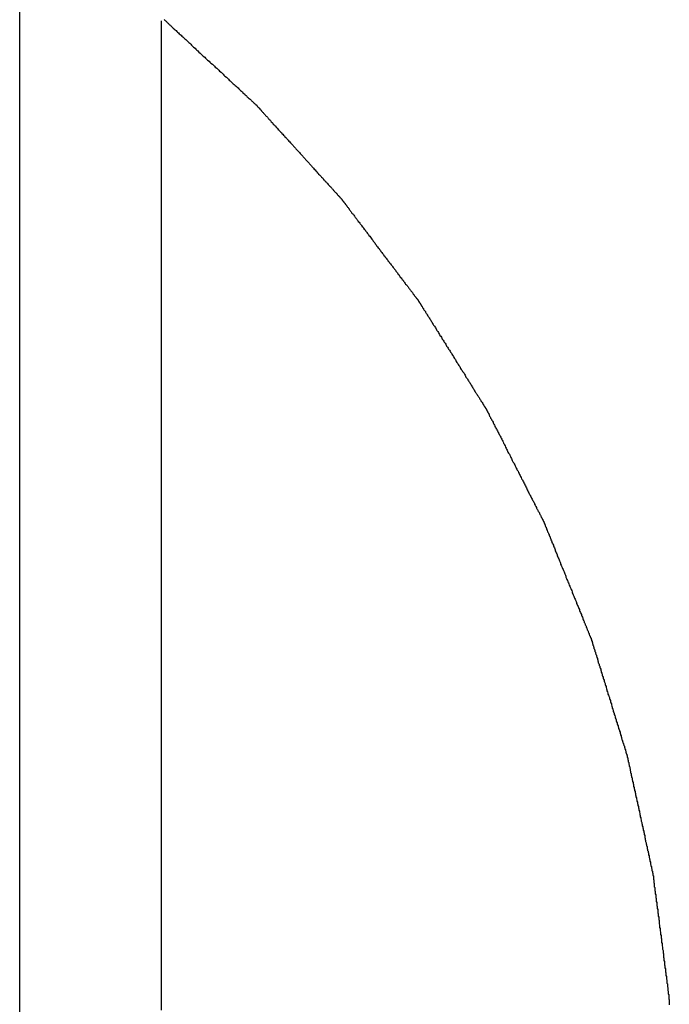
# Model space of a CAD drawing. Extents: x -21 to 151, y 0 to 184.
# Drawn here: x 115 to 116, y 27 to 29 of the extents above; entities that cross this region are included whole.
import ezdxf

# ---------------------------------------------------------------- set-up
doc = ezdxf.new("R2010")
doc.units = 0
doc.header["$LTSCALE"] = 4
doc.layers.add('SAPA_BESLAG', color=1, linetype='CONTINUOUS')

msp = doc.modelspace()

# ---------------------------------------------------------------- linework, layer by layer
at = {"layer": 'SAPA_BESLAG'}
for points in [[(115.086, 26.651, 0), (115.086, 26.6985, 0), (115.086, 26.7462, 0), (115.086, 26.7939, 0), (115.086, 26.8417, 0), (115.086, 26.8895, 0), (115.086, 26.9374, 0), (115.086, 26.9852, 0), (115.086, 27.033, 0), (115.086, 27.0807, 0), (115.086, 27.1283, 0), (115.086, 27.1759, 0), (115.086, 27.2233, 0), (115.086, 27.2705, 0), (115.086, 27.3176, 0), (115.086, 27.3645, 0), (115.086, 27.4111, 0), (115.086, 27.4575, 0), (115.086, 27.5037, 0), (115.086, 27.5495, 0), (115.086, 27.595, 0), (115.086, 27.6402, 0), (115.086, 27.685, 0), (115.086, 27.7294, 0), (115.086, 27.7734, 0), (115.086, 27.8169, 0), (115.086, 27.86, 0), (115.086, 27.9026, 0), (115.086, 27.9447, 0), (115.086, 27.9863, 0), (115.086, 28.0273, 0), (115.086, 28.0677, 0), (115.086, 28.1075, 0), (115.086, 28.1467, 0), (115.086, 28.1852, 0), (115.086, 28.2231, 0), (115.086, 28.2603, 0), (115.086, 28.2967, 0), (115.086, 28.3324, 0), (115.086, 28.3673, 0), (115.086, 28.4014, 0), (115.086, 28.4347, 0), (115.086, 28.4672, 0), (115.086, 28.4988, 0), (115.086, 28.5295, 0), (115.086, 28.5593, 0), (115.086, 28.5881, 0), (115.086, 28.616, 0), (115.086, 28.6429, 0), (115.086, 28.6688, 0), (115.086, 28.6937, 0), (115.086, 28.7175, 0), (115.086, 28.7402, 0)], [(115.379, 28.7208, 0), (115.379, 28.7201, 0), (115.379, 28.7179, 0), (115.379, 28.7142, 0), (115.379, 28.709, 0), (115.379, 28.7025, 0), (115.379, 28.6946, 0), (115.379, 28.6853, 0), (115.379, 28.6746, 0), (115.379, 28.6627, 0), (115.379, 28.6494, 0), (115.379, 28.6349, 0), (115.379, 28.6192, 0), (115.379, 28.6022, 0), (115.379, 28.584, 0), (115.379, 28.5647, 0), (115.379, 28.5441, 0), (115.379, 28.5225, 0), (115.379, 28.4998, 0), (115.379, 28.476, 0), (115.379, 28.4511, 0), (115.379, 28.4252, 0), (115.379, 28.3983, 0), (115.379, 28.3704, 0), (115.379, 28.3415, 0), (115.379, 28.3117, 0), (115.379, 28.281, 0), (115.379, 28.2494, 0), (115.379, 28.2169, 0), (115.379, 28.1836, 0), (115.379, 28.1495, 0), (115.379, 28.1146, 0), (115.379, 28.0789, 0), (115.379, 28.0424, 0), (115.379, 28.0053, 0), (115.379, 27.9674, 0), (115.379, 27.9289, 0), (115.379, 27.8897, 0), (115.379, 27.8499, 0), (115.379, 27.8094, 0), (115.379, 27.7684, 0), (115.379, 27.7268, 0), (115.379, 27.6847, 0), (115.379, 27.6421, 0), (115.379, 27.599, 0), (115.379, 27.5555, 0), (115.379, 27.5115, 0), (115.379, 27.4671, 0), (115.379, 27.4223, 0), (115.379, 27.3771, 0), (115.379, 27.3316, 0), (115.379, 27.2857, 0), (115.379, 27.2396, 0), (115.379, 27.1932, 0), (115.379, 27.1465, 0), (115.379, 27.0996, 0), (115.379, 27.0526, 0), (115.379, 27.0053, 0), (115.379, 26.9579, 0), (115.379, 26.9103, 0), (115.379, 26.8627, 0), (115.379, 26.8149, 0), (115.379, 26.7671, 0), (115.379, 26.7193, 0), (115.379, 26.6715, 0)], [(115.385, 28.7236, 0), (115.386, 28.723, 0), (115.386, 28.7223, 0), (115.387, 28.7216, 0), (115.388, 28.7209, 0), (115.389, 28.7201, 0), (115.39, 28.7192, 0), (115.391, 28.7183, 0), (115.392, 28.7174, 0), (115.393, 28.7164, 0), (115.394, 28.7153, 0), (115.395, 28.7142, 0), (115.396, 28.7131, 0), (115.398, 28.7119, 0), (115.399, 28.7106, 0), (115.4, 28.7094, 0), (115.402, 28.708, 0), (115.403, 28.7067, 0), (115.405, 28.7053, 0), (115.406, 28.7038, 0), (115.408, 28.7024, 0), (115.41, 28.7009, 0), (115.411, 28.6993, 0), (115.413, 28.6977, 0), (115.415, 28.6961, 0), (115.416, 28.6945, 0), (115.418, 28.6928, 0), (115.42, 28.6911, 0), (115.422, 28.6894, 0), (115.424, 28.6876, 0), (115.426, 28.6858, 0), (115.428, 28.684, 0), (115.43, 28.6822, 0), (115.432, 28.6803, 0), (115.434, 28.6784, 0), (115.436, 28.6765, 0), (115.438, 28.6746, 0), (115.44, 28.6726, 0), (115.442, 28.6707, 0), (115.444, 28.6687, 0), (115.446, 28.6667, 0), (115.449, 28.6647, 0), (115.451, 28.6626, 0), (115.453, 28.6606, 0), (115.455, 28.6586, 0), (115.457, 28.6565, 0), (115.46, 28.6544, 0), (115.462, 28.6523, 0), (115.464, 28.6502, 0), (115.466, 28.6481, 0), (115.469, 28.646, 0), (115.471, 28.6439, 0), (115.473, 28.6418, 0), (115.475, 28.6397, 0), (115.478, 28.6376, 0), (115.48, 28.6355, 0), (115.482, 28.6334, 0), (115.485, 28.6312, 0), (115.487, 28.6291, 0), (115.489, 28.627, 0), (115.491, 28.6249, 0), (115.494, 28.6228, 0), (115.496, 28.6207, 0), (115.498, 28.6186, 0), (115.5, 28.6166, 0), (115.503, 28.6145, 0), (115.505, 28.6125, 0), (115.507, 28.6104, 0), (115.509, 28.6084, 0), (115.511, 28.6064, 0), (115.514, 28.6044, 0), (115.516, 28.6024, 0), (115.518, 28.6004, 0), (115.52, 28.5985, 0), (115.522, 28.5966, 0), (115.524, 28.5947, 0), (115.526, 28.5928, 0), (115.528, 28.5909, 0), (115.53, 28.5891, 0), (115.532, 28.5873, 0), (115.534, 28.5855, 0), (115.536, 28.5837, 0), (115.538, 28.582, 0), (115.54, 28.5803, 0), (115.541, 28.5786, 0), (115.543, 28.5769, 0), (115.545, 28.5753, 0), (115.547, 28.5738, 0), (115.548, 28.5722, 0), (115.55, 28.5707, 0), (115.552, 28.5692, 0), (115.553, 28.5678, 0), (115.555, 28.5664, 0), (115.556, 28.565, 0), (115.557, 28.5637, 0), (115.559, 28.5624, 0), (115.56, 28.5612, 0), (115.561, 28.56, 0), (115.563, 28.5589, 0), (115.564, 28.5578, 0), (115.565, 28.5567, 0), (115.566, 28.5557, 0), (115.567, 28.5547, 0), (115.568, 28.5538, 0), (115.569, 28.553, 0), (115.57, 28.5522, 0), (115.571, 28.5514, 0), (115.571, 28.5507, 0), (115.572, 28.5501, 0), (115.573, 28.5495, 0), (115.573, 28.549, 0), (115.574, 28.5485, 0), (115.574, 28.5481, 0), (115.575, 28.5477, 0), (115.575, 28.5475, 0), (115.575, 28.5472, 0), (115.575, 28.5471, 0), (115.576, 28.547, 0), (115.576, 28.5469, 0)], [(115.576, 28.5469, 0), (115.576, 28.5469, 0), (115.576, 28.5468, 0), (115.576, 28.5467, 0), (115.576, 28.5466, 0), (115.576, 28.5464, 0), (115.576, 28.5461, 0), (115.577, 28.5458, 0), (115.577, 28.5455, 0), (115.577, 28.5451, 0), (115.578, 28.5447, 0), (115.578, 28.5443, 0), (115.578, 28.5438, 0), (115.579, 28.5432, 0), (115.579, 28.5427, 0), (115.58, 28.542, 0), (115.581, 28.5414, 0), (115.581, 28.5407, 0), (115.582, 28.54, 0), (115.583, 28.5392, 0), (115.583, 28.5384, 0), (115.584, 28.5376, 0), (115.585, 28.5367, 0), (115.586, 28.5358, 0), (115.586, 28.5349, 0), (115.587, 28.534, 0), (115.588, 28.533, 0), (115.589, 28.5319, 0), (115.59, 28.5309, 0), (115.591, 28.5298, 0), (115.592, 28.5287, 0), (115.593, 28.5275, 0), (115.594, 28.5264, 0), (115.595, 28.5252, 0), (115.596, 28.5239, 0), (115.598, 28.5227, 0), (115.599, 28.5214, 0), (115.6, 28.5201, 0), (115.601, 28.5188, 0), (115.602, 28.5174, 0), (115.604, 28.5161, 0), (115.605, 28.5147, 0), (115.606, 28.5132, 0), (115.607, 28.5118, 0), (115.609, 28.5103, 0), (115.61, 28.5088, 0), (115.611, 28.5073, 0), (115.613, 28.5058, 0), (115.614, 28.5043, 0), (115.616, 28.5027, 0), (115.617, 28.5011, 0), (115.619, 28.4995, 0), (115.62, 28.4979, 0), (115.621, 28.4963, 0), (115.623, 28.4946, 0), (115.624, 28.493, 0), (115.626, 28.4913, 0), (115.628, 28.4896, 0), (115.629, 28.4879, 0), (115.631, 28.4862, 0), (115.632, 28.4845, 0), (115.634, 28.4827, 0), (115.635, 28.481, 0), (115.637, 28.4792, 0), (115.639, 28.4774, 0), (115.64, 28.4757, 0), (115.642, 28.4739, 0), (115.643, 28.4721, 0), (115.645, 28.4703, 0), (115.647, 28.4685, 0), (115.648, 28.4667, 0), (115.65, 28.4648, 0), (115.652, 28.463, 0), (115.653, 28.4612, 0), (115.655, 28.4594, 0), (115.657, 28.4575, 0), (115.658, 28.4557, 0), (115.66, 28.4538, 0), (115.662, 28.452, 0), (115.663, 28.4502, 0), (115.665, 28.4483, 0), (115.667, 28.4465, 0), (115.668, 28.4446, 0), (115.67, 28.4428, 0), (115.672, 28.4409, 0), (115.673, 28.4391, 0), (115.675, 28.4373, 0), (115.677, 28.4354, 0), (115.678, 28.4336, 0), (115.68, 28.4318, 0), (115.682, 28.43, 0), (115.683, 28.4282, 0), (115.685, 28.4264, 0), (115.686, 28.4246, 0), (115.688, 28.4228, 0), (115.69, 28.421, 0), (115.691, 28.4193, 0), (115.693, 28.4175, 0), (115.694, 28.4157, 0), (115.696, 28.414, 0), (115.698, 28.4123, 0), (115.699, 28.4106, 0), (115.701, 28.4089, 0), (115.702, 28.4072, 0), (115.704, 28.4055, 0), (115.705, 28.4038, 0), (115.707, 28.4022, 0), (115.708, 28.4006, 0), (115.71, 28.3989, 0), (115.711, 28.3973, 0), (115.713, 28.3958, 0), (115.714, 28.3942, 0), (115.715, 28.3927, 0), (115.717, 28.3911, 0), (115.718, 28.3896, 0), (115.719, 28.3881, 0), (115.721, 28.3867, 0), (115.722, 28.3852, 0), (115.723, 28.3838, 0), (115.725, 28.3824, 0), (115.726, 28.381, 0), (115.727, 28.3797, 0), (115.728, 28.3784, 0), (115.73, 28.377, 0), (115.731, 28.3758, 0), (115.732, 28.3745, 0), (115.733, 28.3733, 0), (115.734, 28.3721, 0), (115.735, 28.3709, 0), (115.736, 28.3698, 0), (115.737, 28.3687, 0), (115.738, 28.3676, 0), (115.739, 28.3665, 0), (115.74, 28.3655, 0), (115.741, 28.3645, 0), (115.742, 28.3635, 0), (115.743, 28.3626, 0), (115.743, 28.3617, 0), (115.744, 28.3609, 0), (115.745, 28.36, 0), (115.746, 28.3592, 0), (115.746, 28.3585, 0), (115.747, 28.3578, 0), (115.748, 28.3571, 0), (115.748, 28.3564, 0), (115.749, 28.3558, 0), (115.749, 28.3552, 0), (115.75, 28.3547, 0), (115.75, 28.3542, 0), (115.751, 28.3538, 0), (115.751, 28.3533, 0), (115.751, 28.353, 0), (115.752, 28.3526, 0), (115.752, 28.3523, 0), (115.752, 28.3521, 0), (115.752, 28.3519, 0), (115.752, 28.3517, 0), (115.753, 28.3516, 0), (115.753, 28.3516, 0), (115.753, 28.3515, 0)], [(115.753, 28.3515, 0), (115.753, 28.3515, 0), (115.753, 28.3514, 0), (115.753, 28.3513, 0), (115.753, 28.3511, 0), (115.753, 28.3509, 0), (115.753, 28.3507, 0), (115.754, 28.3503, 0), (115.754, 28.35, 0), (115.754, 28.3496, 0), (115.754, 28.3491, 0), (115.755, 28.3486, 0), (115.755, 28.3481, 0), (115.756, 28.3475, 0), (115.756, 28.3469, 0), (115.757, 28.3463, 0), (115.757, 28.3456, 0), (115.758, 28.3448, 0), (115.758, 28.344, 0), (115.759, 28.3432, 0), (115.76, 28.3424, 0), (115.76, 28.3415, 0), (115.761, 28.3406, 0), (115.762, 28.3396, 0), (115.762, 28.3386, 0), (115.763, 28.3376, 0), (115.764, 28.3365, 0), (115.765, 28.3354, 0), (115.766, 28.3342, 0), (115.767, 28.3331, 0), (115.768, 28.3319, 0), (115.768, 28.3306, 0), (115.769, 28.3294, 0), (115.77, 28.3281, 0), (115.771, 28.3268, 0), (115.772, 28.3254, 0), (115.773, 28.324, 0), (115.774, 28.3226, 0), (115.776, 28.3212, 0), (115.777, 28.3197, 0), (115.778, 28.3183, 0), (115.779, 28.3167, 0), (115.78, 28.3152, 0), (115.781, 28.3137, 0), (115.782, 28.3121, 0), (115.784, 28.3105, 0), (115.785, 28.3089, 0), (115.786, 28.3072, 0), (115.787, 28.3055, 0), (115.789, 28.3039, 0), (115.79, 28.3022, 0), (115.791, 28.3004, 0), (115.793, 28.2987, 0), (115.794, 28.2969, 0), (115.795, 28.2952, 0), (115.797, 28.2934, 0), (115.798, 28.2916, 0), (115.799, 28.2897, 0), (115.801, 28.2879, 0), (115.802, 28.2861, 0), (115.804, 28.2842, 0), (115.805, 28.2823, 0), (115.806, 28.2804, 0), (115.808, 28.2785, 0), (115.809, 28.2766, 0), (115.811, 28.2747, 0), (115.812, 28.2728, 0), (115.814, 28.2709, 0), (115.815, 28.2689, 0), (115.817, 28.267, 0), (115.818, 28.265, 0), (115.819, 28.2631, 0), (115.821, 28.2611, 0), (115.822, 28.2591, 0), (115.824, 28.2571, 0), (115.825, 28.2552, 0), (115.827, 28.2532, 0), (115.828, 28.2512, 0), (115.83, 28.2492, 0), (115.831, 28.2472, 0), (115.833, 28.2452, 0), (115.834, 28.2433, 0), (115.836, 28.2413, 0), (115.837, 28.2393, 0), (115.839, 28.2373, 0), (115.84, 28.2353, 0), (115.842, 28.2333, 0), (115.843, 28.2314, 0), (115.845, 28.2294, 0), (115.846, 28.2274, 0), (115.848, 28.2255, 0), (115.849, 28.2235, 0), (115.851, 28.2216, 0), (115.852, 28.2197, 0), (115.854, 28.2177, 0), (115.855, 28.2158, 0), (115.857, 28.2139, 0), (115.858, 28.212, 0), (115.859, 28.2101, 0), (115.861, 28.2083, 0), (115.862, 28.2064, 0), (115.864, 28.2046, 0), (115.865, 28.2027, 0), (115.866, 28.2009, 0), (115.868, 28.1991, 0), (115.869, 28.1973, 0), (115.871, 28.1955, 0), (115.872, 28.1938, 0), (115.873, 28.192, 0), (115.874, 28.1903, 0), (115.876, 28.1886, 0), (115.877, 28.1869, 0), (115.878, 28.1853, 0), (115.88, 28.1836, 0), (115.881, 28.182, 0), (115.882, 28.1804, 0), (115.883, 28.1788, 0), (115.884, 28.1773, 0), (115.885, 28.1757, 0), (115.887, 28.1742, 0), (115.888, 28.1727, 0), (115.889, 28.1713, 0), (115.89, 28.1698, 0), (115.891, 28.1684, 0), (115.892, 28.1671, 0), (115.893, 28.1657, 0), (115.894, 28.1644, 0), (115.895, 28.1631, 0), (115.896, 28.1618, 0), (115.897, 28.1606, 0), (115.898, 28.1594, 0), (115.899, 28.1582, 0), (115.9, 28.1571, 0), (115.9, 28.156, 0), (115.901, 28.1549, 0), (115.902, 28.1539, 0), (115.903, 28.1529, 0), (115.903, 28.1519, 0), (115.904, 28.151, 0), (115.905, 28.1501, 0), (115.905, 28.1492, 0), (115.906, 28.1484, 0), (115.907, 28.1476, 0), (115.907, 28.1469, 0), (115.908, 28.1462, 0), (115.908, 28.1455, 0), (115.909, 28.1449, 0), (115.909, 28.1444, 0), (115.91, 28.1438, 0), (115.91, 28.1433, 0), (115.91, 28.1429, 0), (115.911, 28.1425, 0), (115.911, 28.1421, 0), (115.911, 28.1418, 0), (115.911, 28.1415, 0), (115.911, 28.1413, 0), (115.912, 28.1412, 0), (115.912, 28.141, 0), (115.912, 28.141, 0), (115.912, 28.1409, 0)], [(115.912, 28.1409, 0), (115.912, 28.1409, 0), (115.912, 28.1408, 0), (115.912, 28.1407, 0), (115.912, 28.1405, 0), (115.912, 28.1403, 0), (115.912, 28.14, 0), (115.913, 28.1397, 0), (115.913, 28.1393, 0), (115.913, 28.1389, 0), (115.913, 28.1384, 0), (115.914, 28.1379, 0), (115.914, 28.1373, 0), (115.914, 28.1367, 0), (115.915, 28.136, 0), (115.915, 28.1353, 0), (115.916, 28.1346, 0), (115.916, 28.1338, 0), (115.917, 28.133, 0), (115.917, 28.1321, 0), (115.918, 28.1312, 0), (115.918, 28.1303, 0), (115.919, 28.1293, 0), (115.92, 28.1283, 0), (115.92, 28.1272, 0), (115.921, 28.1261, 0), (115.922, 28.125, 0), (115.922, 28.1238, 0), (115.923, 28.1226, 0), (115.924, 28.1214, 0), (115.925, 28.1201, 0), (115.926, 28.1188, 0), (115.926, 28.1174, 0), (115.927, 28.1161, 0), (115.928, 28.1147, 0), (115.929, 28.1132, 0), (115.93, 28.1118, 0), (115.931, 28.1103, 0), (115.932, 28.1088, 0), (115.933, 28.1072, 0), (115.934, 28.1056, 0), (115.935, 28.104, 0), (115.936, 28.1024, 0), (115.937, 28.1008, 0), (115.938, 28.0991, 0), (115.939, 28.0974, 0), (115.94, 28.0957, 0), (115.941, 28.0939, 0), (115.942, 28.0922, 0), (115.943, 28.0904, 0), (115.945, 28.0886, 0), (115.946, 28.0867, 0), (115.947, 28.0849, 0), (115.948, 28.083, 0), (115.949, 28.0812, 0), (115.95, 28.0793, 0), (115.952, 28.0773, 0), (115.953, 28.0754, 0), (115.954, 28.0735, 0), (115.955, 28.0715, 0), (115.956, 28.0695, 0), (115.958, 28.0676, 0), (115.959, 28.0656, 0), (115.96, 28.0635, 0), (115.961, 28.0615, 0), (115.963, 28.0595, 0), (115.964, 28.0574, 0), (115.965, 28.0554, 0), (115.967, 28.0533, 0), (115.968, 28.0513, 0), (115.969, 28.0492, 0), (115.97, 28.0471, 0), (115.972, 28.045, 0), (115.973, 28.0429, 0), (115.974, 28.0409, 0), (115.976, 28.0388, 0), (115.977, 28.0367, 0), (115.978, 28.0345, 0), (115.98, 28.0324, 0), (115.981, 28.0303, 0), (115.982, 28.0282, 0), (115.984, 28.0261, 0), (115.985, 28.024, 0), (115.986, 28.0219, 0), (115.988, 28.0198, 0), (115.989, 28.0177, 0), (115.99, 28.0156, 0), (115.991, 28.0135, 0), (115.993, 28.0114, 0), (115.994, 28.0094, 0), (115.995, 28.0073, 0), (115.997, 28.0052, 0), (115.998, 28.0032, 0), (115.999, 28.0011, 0), (116, 27.9991, 0), (116.002, 27.997, 0), (116.003, 27.995, 0), (116.004, 27.993, 0), (116.006, 27.991, 0), (116.007, 27.989, 0), (116.008, 27.9871, 0), (116.009, 27.9851, 0), (116.01, 27.9831, 0), (116.012, 27.9812, 0), (116.013, 27.9793, 0), (116.014, 27.9774, 0), (116.015, 27.9755, 0), (116.016, 27.9737, 0), (116.018, 27.9718, 0), (116.019, 27.97, 0), (116.02, 27.9682, 0), (116.021, 27.9664, 0), (116.022, 27.9646, 0), (116.023, 27.9629, 0), (116.024, 27.9612, 0), (116.025, 27.9595, 0), (116.026, 27.9578, 0), (116.027, 27.9561, 0), (116.028, 27.9545, 0), (116.029, 27.9529, 0), (116.03, 27.9513, 0), (116.031, 27.9498, 0), (116.032, 27.9483, 0), (116.033, 27.9468, 0), (116.034, 27.9453, 0), (116.035, 27.9439, 0), (116.036, 27.9425, 0), (116.037, 27.9411, 0), (116.038, 27.9398, 0), (116.038, 27.9385, 0), (116.039, 27.9372, 0), (116.04, 27.936, 0), (116.041, 27.9348, 0), (116.041, 27.9336, 0), (116.042, 27.9325, 0), (116.043, 27.9314, 0), (116.044, 27.9303, 0), (116.044, 27.9293, 0), (116.045, 27.9283, 0), (116.045, 27.9273, 0), (116.046, 27.9264, 0), (116.046, 27.9256, 0), (116.047, 27.9247, 0), (116.047, 27.924, 0), (116.048, 27.9232, 0), (116.048, 27.9225, 0), (116.049, 27.9219, 0), (116.049, 27.9213, 0), (116.05, 27.9207, 0), (116.05, 27.9202, 0), (116.05, 27.9197, 0), (116.05, 27.9193, 0), (116.051, 27.9189, 0), (116.051, 27.9186, 0), (116.051, 27.9183, 0), (116.051, 27.918, 0), (116.051, 27.9179, 0), (116.051, 27.9177, 0), (116.051, 27.9177, 0), (116.051, 27.9176, 0)], [(116.051, 27.9176, 0), (116.051, 27.9176, 0), (116.052, 27.9175, 0), (116.052, 27.9174, 0), (116.052, 27.9172, 0), (116.052, 27.917, 0), (116.052, 27.9167, 0), (116.052, 27.9163, 0), (116.052, 27.9159, 0), (116.053, 27.9155, 0), (116.053, 27.915, 0), (116.053, 27.9144, 0), (116.053, 27.9138, 0), (116.054, 27.9132, 0), (116.054, 27.9125, 0), (116.054, 27.9118, 0), (116.055, 27.911, 0), (116.055, 27.9101, 0), (116.056, 27.9093, 0), (116.056, 27.9084, 0), (116.057, 27.9074, 0), (116.057, 27.9064, 0), (116.058, 27.9054, 0), (116.058, 27.9043, 0), (116.059, 27.9032, 0), (116.059, 27.902, 0), (116.06, 27.9008, 0), (116.061, 27.8996, 0), (116.061, 27.8983, 0), (116.062, 27.897, 0), (116.063, 27.8957, 0), (116.063, 27.8943, 0), (116.064, 27.8929, 0), (116.065, 27.8915, 0), (116.066, 27.89, 0), (116.066, 27.8885, 0), (116.067, 27.8869, 0), (116.068, 27.8854, 0), (116.069, 27.8838, 0), (116.07, 27.8822, 0), (116.07, 27.8805, 0), (116.071, 27.8788, 0), (116.072, 27.8771, 0), (116.073, 27.8754, 0), (116.074, 27.8736, 0), (116.075, 27.8718, 0), (116.076, 27.87, 0), (116.077, 27.8682, 0), (116.078, 27.8663, 0), (116.079, 27.8644, 0), (116.08, 27.8625, 0), (116.081, 27.8606, 0), (116.082, 27.8587, 0), (116.083, 27.8567, 0), (116.084, 27.8547, 0), (116.085, 27.8527, 0), (116.086, 27.8507, 0), (116.087, 27.8487, 0), (116.088, 27.8466, 0), (116.089, 27.8446, 0), (116.09, 27.8425, 0), (116.091, 27.8404, 0), (116.092, 27.8383, 0), (116.093, 27.8362, 0), (116.094, 27.8341, 0), (116.095, 27.8319, 0), (116.096, 27.8298, 0), (116.097, 27.8276, 0), (116.098, 27.8255, 0), (116.1, 27.8233, 0), (116.101, 27.8211, 0), (116.102, 27.8189, 0), (116.103, 27.8167, 0), (116.104, 27.8145, 0), (116.105, 27.8123, 0), (116.106, 27.8101, 0), (116.107, 27.8079, 0), (116.109, 27.8057, 0), (116.11, 27.8035, 0), (116.111, 27.8012, 0), (116.112, 27.799, 0), (116.113, 27.7968, 0), (116.114, 27.7946, 0), (116.115, 27.7924, 0), (116.116, 27.7902, 0), (116.118, 27.788, 0), (116.119, 27.7858, 0), (116.12, 27.7836, 0), (116.121, 27.7814, 0), (116.122, 27.7792, 0), (116.123, 27.777, 0), (116.124, 27.7748, 0), (116.125, 27.7726, 0), (116.127, 27.7705, 0), (116.128, 27.7683, 0), (116.129, 27.7662, 0), (116.13, 27.7641, 0), (116.131, 27.762, 0), (116.132, 27.7599, 0), (116.133, 27.7578, 0), (116.134, 27.7557, 0), (116.135, 27.7536, 0), (116.136, 27.7516, 0), (116.137, 27.7496, 0), (116.138, 27.7475, 0), (116.139, 27.7455, 0), (116.14, 27.7436, 0), (116.141, 27.7416, 0), (116.142, 27.7397, 0), (116.143, 27.7377, 0), (116.144, 27.7358, 0), (116.145, 27.734, 0), (116.146, 27.7321, 0), (116.147, 27.7303, 0), (116.148, 27.7284, 0), (116.149, 27.7267, 0), (116.15, 27.7249, 0), (116.151, 27.7232, 0), (116.152, 27.7215, 0), (116.152, 27.7198, 0), (116.153, 27.7181, 0), (116.154, 27.7165, 0), (116.155, 27.7149, 0), (116.156, 27.7133, 0), (116.156, 27.7118, 0), (116.157, 27.7103, 0), (116.158, 27.7088, 0), (116.159, 27.7074, 0), (116.159, 27.7059, 0), (116.16, 27.7046, 0), (116.161, 27.7032, 0), (116.162, 27.7019, 0), (116.162, 27.7007, 0), (116.163, 27.6994, 0), (116.163, 27.6982, 0), (116.164, 27.6971, 0), (116.165, 27.696, 0), (116.165, 27.6949, 0), (116.166, 27.6938, 0), (116.166, 27.6929, 0), (116.167, 27.6919, 0), (116.167, 27.691, 0), (116.168, 27.6901, 0), (116.168, 27.6893, 0), (116.168, 27.6885, 0), (116.169, 27.6878, 0), (116.169, 27.6871, 0), (116.169, 27.6864, 0), (116.17, 27.6859, 0), (116.17, 27.6853, 0), (116.17, 27.6848, 0), (116.17, 27.6844, 0), (116.171, 27.684, 0), (116.171, 27.6836, 0), (116.171, 27.6833, 0), (116.171, 27.6831, 0), (116.171, 27.6829, 0), (116.171, 27.6827, 0), (116.171, 27.6827, 0), (116.171, 27.6826, 0)], [(116.171, 27.6826, 0), (116.171, 27.6826, 0), (116.171, 27.6825, 0), (116.171, 27.6824, 0), (116.172, 27.6822, 0), (116.172, 27.6819, 0), (116.172, 27.6816, 0), (116.172, 27.6813, 0), (116.172, 27.6808, 0), (116.172, 27.6804, 0), (116.172, 27.6799, 0), (116.173, 27.6793, 0), (116.173, 27.6787, 0), (116.173, 27.678, 0), (116.174, 27.6773, 0), (116.174, 27.6765, 0), (116.174, 27.6757, 0), (116.174, 27.6748, 0), (116.175, 27.6739, 0), (116.175, 27.673, 0), (116.176, 27.672, 0), (116.176, 27.671, 0), (116.177, 27.6699, 0), (116.177, 27.6688, 0), (116.177, 27.6676, 0), (116.178, 27.6664, 0), (116.178, 27.6652, 0), (116.179, 27.6639, 0), (116.179, 27.6626, 0), (116.18, 27.6612, 0), (116.181, 27.6598, 0), (116.181, 27.6584, 0), (116.182, 27.6569, 0), (116.182, 27.6554, 0), (116.183, 27.6539, 0), (116.184, 27.6523, 0), (116.184, 27.6507, 0), (116.185, 27.6491, 0), (116.186, 27.6474, 0), (116.186, 27.6457, 0), (116.187, 27.644, 0), (116.188, 27.6422, 0), (116.188, 27.6405, 0), (116.189, 27.6387, 0), (116.19, 27.6368, 0), (116.191, 27.635, 0), (116.191, 27.6331, 0), (116.192, 27.6312, 0), (116.193, 27.6292, 0), (116.194, 27.6273, 0), (116.195, 27.6253, 0), (116.195, 27.6233, 0), (116.196, 27.6213, 0), (116.197, 27.6192, 0), (116.198, 27.6172, 0), (116.199, 27.6151, 0), (116.199, 27.613, 0), (116.2, 27.6109, 0), (116.201, 27.6088, 0), (116.202, 27.6066, 0), (116.203, 27.6045, 0), (116.204, 27.6023, 0), (116.205, 27.6001, 0), (116.206, 27.5979, 0), (116.206, 27.5957, 0), (116.207, 27.5935, 0), (116.208, 27.5912, 0), (116.209, 27.589, 0), (116.21, 27.5867, 0), (116.211, 27.5845, 0), (116.212, 27.5822, 0), (116.213, 27.5799, 0), (116.214, 27.5776, 0), (116.215, 27.5753, 0), (116.216, 27.573, 0), (116.217, 27.5708, 0), (116.217, 27.5685, 0), (116.218, 27.5661, 0), (116.219, 27.5638, 0), (116.22, 27.5615, 0), (116.221, 27.5592, 0), (116.222, 27.5569, 0), (116.223, 27.5546, 0), (116.224, 27.5523, 0), (116.225, 27.55, 0), (116.226, 27.5477, 0), (116.227, 27.5454, 0), (116.228, 27.5431, 0), (116.229, 27.5409, 0), (116.23, 27.5386, 0), (116.23, 27.5363, 0), (116.231, 27.534, 0), (116.232, 27.5318, 0), (116.233, 27.5295, 0), (116.234, 27.5273, 0), (116.235, 27.5251, 0), (116.236, 27.5229, 0), (116.237, 27.5207, 0), (116.238, 27.5185, 0), (116.239, 27.5163, 0), (116.239, 27.5141, 0), (116.24, 27.512, 0), (116.241, 27.5099, 0), (116.242, 27.5078, 0), (116.243, 27.5057, 0), (116.244, 27.5036, 0), (116.245, 27.5015, 0), (116.245, 27.4995, 0), (116.246, 27.4975, 0), (116.247, 27.4955, 0), (116.248, 27.4935, 0), (116.249, 27.4915, 0), (116.249, 27.4896, 0), (116.25, 27.4877, 0), (116.251, 27.4858, 0), (116.252, 27.4839, 0), (116.252, 27.4821, 0), (116.253, 27.4803, 0), (116.254, 27.4785, 0), (116.255, 27.4768, 0), (116.255, 27.475, 0), (116.256, 27.4734, 0), (116.257, 27.4717, 0), (116.257, 27.4701, 0), (116.258, 27.4685, 0), (116.259, 27.4669, 0), (116.259, 27.4654, 0), (116.26, 27.4639, 0), (116.26, 27.4624, 0), (116.261, 27.461, 0), (116.261, 27.4596, 0), (116.262, 27.4582, 0), (116.263, 27.4569, 0), (116.263, 27.4556, 0), (116.264, 27.4544, 0), (116.264, 27.4532, 0), (116.265, 27.452, 0), (116.265, 27.4509, 0), (116.265, 27.4498, 0), (116.266, 27.4488, 0), (116.266, 27.4478, 0), (116.267, 27.4468, 0), (116.267, 27.4459, 0), (116.267, 27.4451, 0), (116.268, 27.4443, 0), (116.268, 27.4435, 0), (116.268, 27.4428, 0), (116.269, 27.4421, 0), (116.269, 27.4415, 0), (116.269, 27.4409, 0), (116.269, 27.4404, 0), (116.269, 27.4399, 0), (116.27, 27.4395, 0), (116.27, 27.4392, 0), (116.27, 27.4388, 0), (116.27, 27.4386, 0), (116.27, 27.4384, 0), (116.27, 27.4382, 0), (116.27, 27.4382, 0), (116.27, 27.4381, 0)], [(116.27, 27.4381, 0), (116.27, 27.4381, 0), (116.27, 27.438, 0), (116.27, 27.4379, 0), (116.27, 27.4377, 0), (116.27, 27.4374, 0), (116.27, 27.4371, 0), (116.271, 27.4368, 0), (116.271, 27.4364, 0), (116.271, 27.4359, 0), (116.271, 27.4354, 0), (116.271, 27.4349, 0), (116.271, 27.4343, 0), (116.272, 27.4336, 0), (116.272, 27.4329, 0), (116.272, 27.4322, 0), (116.272, 27.4314, 0), (116.272, 27.4305, 0), (116.273, 27.4296, 0), (116.273, 27.4287, 0), (116.273, 27.4277, 0), (116.274, 27.4267, 0), (116.274, 27.4257, 0), (116.274, 27.4246, 0), (116.275, 27.4234, 0), (116.275, 27.4223, 0), (116.275, 27.421, 0), (116.276, 27.4198, 0), (116.276, 27.4185, 0), (116.277, 27.4172, 0), (116.277, 27.4158, 0), (116.277, 27.4144, 0), (116.278, 27.413, 0), (116.278, 27.4115, 0), (116.279, 27.41, 0), (116.279, 27.4085, 0), (116.28, 27.4069, 0), (116.28, 27.4053, 0), (116.281, 27.4037, 0), (116.281, 27.402, 0), (116.282, 27.4003, 0), (116.282, 27.3986, 0), (116.283, 27.3969, 0), (116.283, 27.3951, 0), (116.284, 27.3933, 0), (116.284, 27.3915, 0), (116.285, 27.3897, 0), (116.286, 27.3878, 0), (116.286, 27.3859, 0), (116.287, 27.384, 0), (116.287, 27.3821, 0), (116.288, 27.3801, 0), (116.289, 27.3781, 0), (116.289, 27.3761, 0), (116.29, 27.3741, 0), (116.29, 27.3721, 0), (116.291, 27.37, 0), (116.292, 27.368, 0), (116.292, 27.3659, 0), (116.293, 27.3638, 0), (116.294, 27.3617, 0), (116.294, 27.3596, 0), (116.295, 27.3574, 0), (116.296, 27.3553, 0), (116.296, 27.3531, 0), (116.297, 27.3509, 0), (116.298, 27.3487, 0), (116.298, 27.3465, 0), (116.299, 27.3443, 0), (116.3, 27.3421, 0), (116.3, 27.3399, 0), (116.301, 27.3377, 0), (116.302, 27.3354, 0), (116.302, 27.3332, 0), (116.303, 27.331, 0), (116.304, 27.3287, 0), (116.304, 27.3265, 0), (116.305, 27.3242, 0), (116.306, 27.322, 0), (116.307, 27.3197, 0), (116.307, 27.3175, 0), (116.308, 27.3152, 0), (116.309, 27.3129, 0), (116.309, 27.3107, 0), (116.31, 27.3084, 0), (116.311, 27.3062, 0), (116.311, 27.304, 0), (116.312, 27.3017, 0), (116.313, 27.2995, 0), (116.313, 27.2973, 0), (116.314, 27.295, 0), (116.315, 27.2928, 0), (116.315, 27.2906, 0), (116.316, 27.2884, 0), (116.317, 27.2862, 0), (116.317, 27.2841, 0), (116.318, 27.2819, 0), (116.319, 27.2797, 0), (116.319, 27.2776, 0), (116.32, 27.2755, 0), (116.321, 27.2734, 0), (116.321, 27.2713, 0), (116.322, 27.2692, 0), (116.323, 27.2671, 0), (116.323, 27.2651, 0), (116.324, 27.263, 0), (116.325, 27.261, 0), (116.325, 27.259, 0), (116.326, 27.2571, 0), (116.326, 27.2551, 0), (116.327, 27.2532, 0), (116.328, 27.2512, 0), (116.328, 27.2494, 0), (116.329, 27.2475, 0), (116.329, 27.2456, 0), (116.33, 27.2438, 0), (116.33, 27.242, 0), (116.331, 27.2403, 0), (116.331, 27.2385, 0), (116.332, 27.2368, 0), (116.332, 27.2351, 0), (116.333, 27.2335, 0), (116.333, 27.2318, 0), (116.334, 27.2303, 0), (116.334, 27.2287, 0), (116.335, 27.2272, 0), (116.335, 27.2257, 0), (116.336, 27.2242, 0), (116.336, 27.2228, 0), (116.337, 27.2214, 0), (116.337, 27.22, 0), (116.338, 27.2187, 0), (116.338, 27.2174, 0), (116.338, 27.2161, 0), (116.339, 27.2149, 0), (116.339, 27.2137, 0), (116.339, 27.2126, 0), (116.34, 27.2115, 0), (116.34, 27.2104, 0), (116.34, 27.2094, 0), (116.341, 27.2085, 0), (116.341, 27.2075, 0), (116.341, 27.2066, 0), (116.341, 27.2058, 0), (116.342, 27.205, 0), (116.342, 27.2043, 0), (116.342, 27.2036, 0), (116.342, 27.2029, 0), (116.343, 27.2023, 0), (116.343, 27.2018, 0), (116.343, 27.2012, 0), (116.343, 27.2008, 0), (116.343, 27.2004, 0), (116.343, 27.2, 0), (116.343, 27.1997, 0), (116.343, 27.1995, 0), (116.343, 27.1993, 0), (116.344, 27.1991, 0), (116.344, 27.1991, 0), (116.344, 27.199, 0)], [(116.344, 27.199, 0), (116.344, 27.199, 0), (116.344, 27.1989, 0), (116.344, 27.1988, 0), (116.344, 27.1986, 0), (116.344, 27.1983, 0), (116.344, 27.198, 0), (116.344, 27.1976, 0), (116.344, 27.1972, 0), (116.344, 27.1968, 0), (116.344, 27.1962, 0), (116.344, 27.1957, 0), (116.344, 27.195, 0), (116.345, 27.1944, 0), (116.345, 27.1936, 0), (116.345, 27.1929, 0), (116.345, 27.1921, 0), (116.345, 27.1912, 0), (116.345, 27.1903, 0), (116.346, 27.1893, 0), (116.346, 27.1883, 0), (116.346, 27.1873, 0), (116.346, 27.1862, 0), (116.347, 27.1851, 0), (116.347, 27.1839, 0), (116.347, 27.1827, 0), (116.347, 27.1814, 0), (116.348, 27.1801, 0), (116.348, 27.1788, 0), (116.348, 27.1774, 0), (116.349, 27.176, 0), (116.349, 27.1746, 0), (116.349, 27.1731, 0), (116.35, 27.1716, 0), (116.35, 27.1701, 0), (116.35, 27.1685, 0), (116.351, 27.1669, 0), (116.351, 27.1652, 0), (116.351, 27.1636, 0), (116.352, 27.1618, 0), (116.352, 27.1601, 0), (116.352, 27.1583, 0), (116.353, 27.1566, 0), (116.353, 27.1547, 0), (116.354, 27.1529, 0), (116.354, 27.151, 0), (116.354, 27.1491, 0), (116.355, 27.1472, 0), (116.355, 27.1452, 0), (116.356, 27.1433, 0), (116.356, 27.1413, 0), (116.357, 27.1393, 0), (116.357, 27.1372, 0), (116.357, 27.1352, 0), (116.358, 27.1331, 0), (116.358, 27.131, 0), (116.359, 27.1289, 0), (116.359, 27.1268, 0), (116.36, 27.1246, 0), (116.36, 27.1225, 0), (116.361, 27.1203, 0), (116.361, 27.1181, 0), (116.362, 27.1159, 0), (116.362, 27.1137, 0), (116.363, 27.1114, 0), (116.363, 27.1092, 0), (116.364, 27.1069, 0), (116.364, 27.1047, 0), (116.365, 27.1024, 0), (116.365, 27.1001, 0), (116.366, 27.0979, 0), (116.366, 27.0956, 0), (116.367, 27.0933, 0), (116.367, 27.091, 0), (116.368, 27.0886, 0), (116.368, 27.0863, 0), (116.369, 27.084, 0), (116.369, 27.0817, 0), (116.37, 27.0794, 0), (116.37, 27.077, 0), (116.371, 27.0747, 0), (116.371, 27.0724, 0), (116.372, 27.0701, 0), (116.372, 27.0678, 0), (116.373, 27.0654, 0), (116.373, 27.0631, 0), (116.374, 27.0608, 0), (116.374, 27.0585, 0), (116.375, 27.0562, 0), (116.375, 27.0539, 0), (116.376, 27.0516, 0), (116.376, 27.0493, 0), (116.377, 27.0471, 0), (116.377, 27.0448, 0), (116.378, 27.0426, 0), (116.378, 27.0403, 0), (116.379, 27.0381, 0), (116.379, 27.0359, 0), (116.38, 27.0337, 0), (116.38, 27.0315, 0), (116.38, 27.0293, 0), (116.381, 27.0271, 0), (116.381, 27.025, 0), (116.382, 27.0229, 0), (116.382, 27.0208, 0), (116.383, 27.0187, 0), (116.383, 27.0166, 0), (116.384, 27.0145, 0), (116.384, 27.0125, 0), (116.385, 27.0105, 0), (116.385, 27.0085, 0), (116.385, 27.0065, 0), (116.386, 27.0046, 0), (116.386, 27.0026, 0), (116.387, 27.0008, 0), (116.387, 26.9989, 0), (116.388, 26.997, 0), (116.388, 26.9952, 0), (116.388, 26.9934, 0), (116.389, 26.9917, 0), (116.389, 26.9899, 0), (116.389, 26.9882, 0), (116.39, 26.9865, 0), (116.39, 26.9849, 0), (116.391, 26.9833, 0), (116.391, 26.9817, 0), (116.391, 26.9802, 0), (116.392, 26.9786, 0), (116.392, 26.9772, 0), (116.392, 26.9757, 0), (116.392, 26.9743, 0), (116.393, 26.973, 0), (116.393, 26.9716, 0), (116.393, 26.9703, 0), (116.394, 26.9691, 0), (116.394, 26.9679, 0), (116.394, 26.9667, 0), (116.394, 26.9656, 0), (116.395, 26.9645, 0), (116.395, 26.9634, 0), (116.395, 26.9624, 0), (116.395, 26.9615, 0), (116.395, 26.9606, 0), (116.396, 26.9597, 0), (116.396, 26.9589, 0), (116.396, 26.9581, 0), (116.396, 26.9574, 0), (116.396, 26.9567, 0), (116.396, 26.9561, 0), (116.397, 26.9555, 0), (116.397, 26.955, 0), (116.397, 26.9545, 0), (116.397, 26.9541, 0), (116.397, 26.9538, 0), (116.397, 26.9534, 0), (116.397, 26.9532, 0), (116.397, 26.953, 0), (116.397, 26.9528, 0), (116.397, 26.9528, 0), (116.397, 26.9527, 0)], [(116.397, 26.9527, 0), (116.397, 26.9527, 0), (116.397, 26.9526, 0), (116.397, 26.9525, 0), (116.397, 26.9523, 0), (116.397, 26.952, 0), (116.397, 26.9517, 0), (116.397, 26.9513, 0), (116.397, 26.9509, 0), (116.397, 26.9504, 0), (116.398, 26.9498, 0), (116.398, 26.9492, 0), (116.398, 26.9486, 0), (116.398, 26.9479, 0), (116.398, 26.9471, 0), (116.398, 26.9464, 0), (116.398, 26.9455, 0), (116.398, 26.9446, 0), (116.398, 26.9437, 0), (116.398, 26.9427, 0), (116.399, 26.9416, 0), (116.399, 26.9406, 0), (116.399, 26.9394, 0), (116.399, 26.9383, 0), (116.399, 26.9371, 0), (116.399, 26.9358, 0), (116.4, 26.9345, 0), (116.4, 26.9332, 0), (116.4, 26.9318, 0), (116.4, 26.9304, 0), (116.4, 26.9289, 0), (116.4, 26.9274, 0), (116.401, 26.9259, 0), (116.401, 26.9243, 0), (116.401, 26.9227, 0), (116.401, 26.9211, 0), (116.401, 26.9194, 0), (116.402, 26.9177, 0), (116.402, 26.916, 0), (116.402, 26.9142, 0), (116.402, 26.9124, 0), (116.403, 26.9106, 0), (116.403, 26.9088, 0), (116.403, 26.9069, 0), (116.403, 26.905, 0), (116.404, 26.903, 0), (116.404, 26.9011, 0), (116.404, 26.8991, 0), (116.404, 26.897, 0), (116.405, 26.895, 0), (116.405, 26.8929, 0), (116.405, 26.8909, 0), (116.405, 26.8887, 0), (116.406, 26.8866, 0), (116.406, 26.8845, 0), (116.406, 26.8823, 0), (116.407, 26.8801, 0), (116.407, 26.8779, 0), (116.407, 26.8757, 0), (116.407, 26.8735, 0), (116.408, 26.8712, 0), (116.408, 26.8689, 0), (116.408, 26.8667, 0), (116.409, 26.8644, 0), (116.409, 26.862, 0), (116.409, 26.8597, 0), (116.41, 26.8574, 0), (116.41, 26.8551, 0), (116.41, 26.8527, 0), (116.41, 26.8503, 0), (116.411, 26.848, 0), (116.411, 26.8456, 0), (116.411, 26.8432, 0), (116.412, 26.8408, 0), (116.412, 26.8384, 0), (116.412, 26.836, 0), (116.413, 26.8336, 0), (116.413, 26.8312, 0), (116.413, 26.8288, 0), (116.414, 26.8264, 0), (116.414, 26.824, 0), (116.414, 26.8216, 0), (116.415, 26.8192, 0), (116.415, 26.8168, 0), (116.415, 26.8144, 0), (116.415, 26.812, 0), (116.416, 26.8096, 0), (116.416, 26.8072, 0), (116.416, 26.8049, 0), (116.417, 26.8025, 0), (116.417, 26.8001, 0), (116.417, 26.7978, 0), (116.418, 26.7954, 0), (116.418, 26.7931, 0), (116.418, 26.7907, 0), (116.419, 26.7884, 0), (116.419, 26.7861, 0), (116.419, 26.7838, 0), (116.419, 26.7815, 0), (116.42, 26.7793, 0), (116.42, 26.777, 0), (116.42, 26.7748, 0), (116.421, 26.7726, 0), (116.421, 26.7703, 0), (116.421, 26.7682, 0), (116.421, 26.766, 0), (116.422, 26.7638, 0), (116.422, 26.7617, 0), (116.422, 26.7596, 0), (116.423, 26.7575, 0), (116.423, 26.7555, 0), (116.423, 26.7534, 0), (116.423, 26.7514, 0), (116.424, 26.7494, 0), (116.424, 26.7474, 0), (116.424, 26.7455, 0), (116.424, 26.7436, 0), (116.425, 26.7417, 0), (116.425, 26.7399, 0), (116.425, 26.738, 0), (116.425, 26.7362, 0), (116.426, 26.7345, 0), (116.426, 26.7327, 0), (116.426, 26.731, 0), (116.426, 26.7294, 0), (116.426, 26.7277, 0), (116.427, 26.7261, 0), (116.427, 26.7246, 0), (116.427, 26.723, 0), (116.427, 26.7215, 0), (116.427, 26.7201, 0), (116.428, 26.7187, 0), (116.428, 26.7173, 0), (116.428, 26.716, 0), (116.428, 26.7147, 0), (116.428, 26.7134, 0), (116.428, 26.7122, 0), (116.429, 26.711, 0), (116.429, 26.7099, 0), (116.429, 26.7088, 0), (116.429, 26.7078, 0), (116.429, 26.7068, 0), (116.429, 26.7059, 0), (116.429, 26.705, 0), (116.43, 26.7041, 0), (116.43, 26.7033, 0), (116.43, 26.7026, 0), (116.43, 26.7019, 0), (116.43, 26.7012, 0), (116.43, 26.7006, 0), (116.43, 26.7001, 0), (116.43, 26.6996, 0), (116.43, 26.6992, 0), (116.43, 26.6988, 0), (116.43, 26.6985, 0), (116.43, 26.6982, 0), (116.43, 26.698, 0), (116.43, 26.6979, 0), (116.43, 26.6978, 0), (116.43, 26.6977, 0)], [(116.43, 26.6977, 0), (116.43, 26.6977, 0), (116.43, 26.6976, 0), (116.43, 26.6975, 0), (116.43, 26.6972, 0), (116.43, 26.697, 0), (116.43, 26.6967, 0), (116.43, 26.6963, 0), (116.43, 26.6958, 0), (116.43, 26.6953, 0), (116.43, 26.6948, 0), (116.431, 26.6942, 0), (116.431, 26.6935, 0), (116.431, 26.6928, 0), (116.431, 26.6921, 0), (116.431, 26.6912, 0), (116.431, 26.6904, 0), (116.431, 26.6895, 0), (116.431, 26.6885, 0), (116.431, 26.6875, 0), (116.431, 26.6865, 0), (116.431, 26.6854, 0), (116.431, 26.6842, 0), (116.431, 26.683, 0)]]:
    msp.add_polyline3d(points, dxfattribs=at)

doc.saveas('drawing.dxf')
